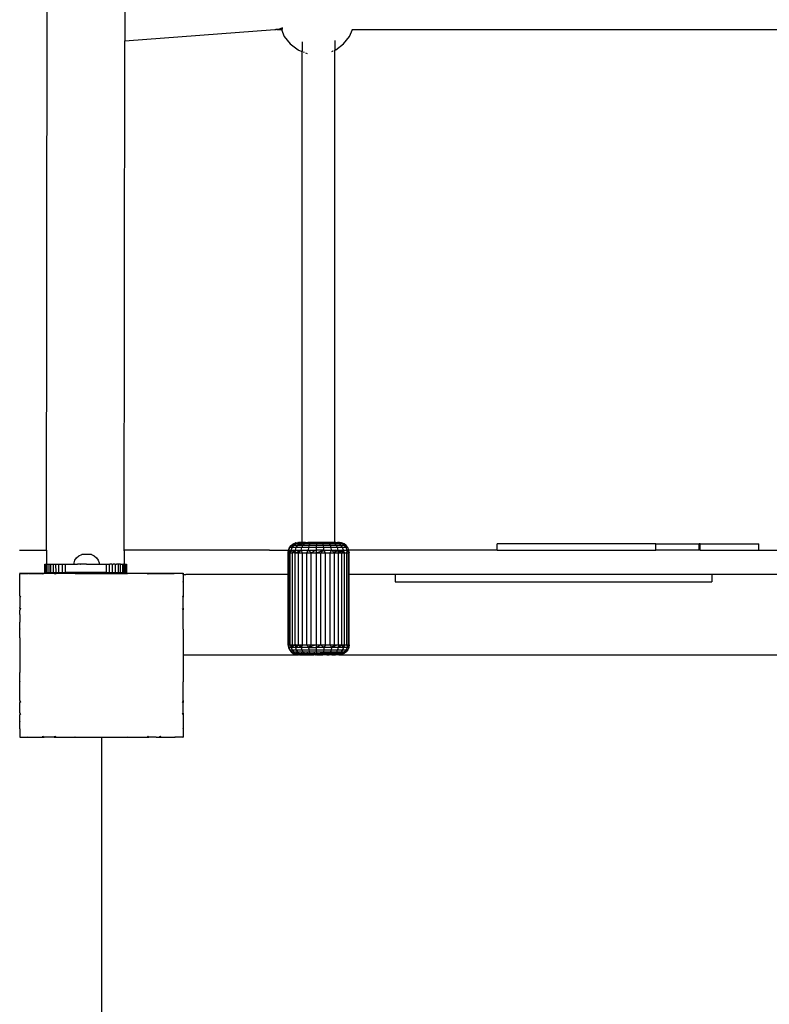
# Model space of a CAD drawing. Units: millimetres. Extents: x -4637 to 8249, y -3332 to 5135.
# Drawn here: x 1733 to 2100, y -864 to -383 of the extents above; entities that cross this region are included whole.
import ezdxf

# ---------------------------------------------------------------- set-up
doc = ezdxf.new("R2010")
doc.units = ezdxf.units.MM
doc.dimstyles.get("Standard").update_dxf_attribs({"dimtxt": 0.18, "dimasz": 0.18, "dimexe": 0.18, "dimexo": 0.0625, "dimgap": 0.09, "dimtad": 0, "dimtih": 1, "dimtoh": 1, "dimdec": 4, "dimzin": 0, "dimdsep": 46, "dimtxsty": 'Standard', "dimcen": 0.09, "dimadec": 0, "dimazin": 0, "dimtfac": 1, "dimtdec": 4, "dimtofl": 0, "dimtmove": 0, "dimatfit": 3, "dimfxl": 1, "dimtolj": 1, "dimtzin": 0, "dimarcsym": 0})

# ---------------------------------------------------------------- blocks, each defined once
blk = doc.blocks.new('*D6')
at = {"color": 0, "lineweight": -2}
for p, q in [((1977.76, 1772.78), (5813.27, 1772.78)), ((5813.09, 1772.6), (5813.09, -33.05)), ((5813.09, -1689.24), (5813.09, -133.23)), ((-2094.89, -1689.42), (5813.27, -1689.42))]:
    blk.add_line(p, q, dxfattribs=at)
at = {"color": 0}
for points in [[(5813.12, 1772.6), (5813.06, 1772.6), (5813.09, 1772.78)], [(5813.06, -1689.24), (5813.12, -1689.24), (5813.09, -1689.42)]]:
    blk.add_solid(points, dxfattribs=at)
at = {"layer": 'Defpoints', "color": 0}
for p in [(1977.7, 1772.78), (-2094.95, -1689.42), (5813.09, -1689.42)]:
    blk.add_point(p, dxfattribs=at)
at = {"color": 0, "insert": (5813.09, -83.14), "char_height": 100, "attachment_point": 5}
blk.add_mtext('\\A1;346.2', dxfattribs=at)
blk = doc.blocks.new('*D7')
at = {"color": 0, "lineweight": -2}
for p, q in [((-467.1, 3570.56), (6536.64, 3570.56)), ((6536.46, 3570.38), (6536.46, 169.47)), ((6536.46, -3331.62), (6536.46, 69.29)), ((-599.96, -3331.8), (6536.64, -3331.8))]:
    blk.add_line(p, q, dxfattribs=at)
at = {"color": 0}
for points in [[(6536.49, 3570.38), (6536.43, 3570.38), (6536.46, 3570.56)], [(6536.43, -3331.62), (6536.49, -3331.62), (6536.46, -3331.8)]]:
    blk.add_solid(points, dxfattribs=at)
at = {"layer": 'Defpoints', "color": 0}
for p in [(-467.16, 3570.56), (-600.02, -3331.8), (6536.46, -3331.8)]:
    blk.add_point(p, dxfattribs=at)
at = {"color": 0, "insert": (6536.46, 119.38), "char_height": 100, "attachment_point": 5}
blk.add_mtext('\\A1;690.2', dxfattribs=at)

msp = doc.modelspace()

# ---------------------------------------------------------------- linework, layer by layer
for p, q in [((1746.02, -642), (1746.82, -91.99)), ((1784.41, -377.49), (1784.38, -393.06)), ((1784.38, -393.06), (1857.9, -387.49)), ((1857.9, -387.49), (1858.26, -387.46)), ((1858.36, -387.48), (1858.26, -387.46)), ((1858.73, -387.42), (1858.36, -387.48)), ((1858.81, -387.44), (1858.73, -387.42)), ((1859.3, -387.37), (1858.81, -387.44)), ((1858.81, -387.44), (1858.96, -387.47)), ((1859.3, -387.37), (1858.96, -387.47)), ((1858.96, -387.47), (1859.68, -387.46)), ((1859.38, -387.39), (1859.3, -387.37)), ((1859.9, -387.32), (1859.38, -387.39)), ((1859.68, -387.46), (1859.38, -387.39)), ((1860.31, -387.39), (1859.68, -387.46)), ((1859.68, -387.46), (1860.52, -387.45)), ((1859.97, -387.3), (1859.9, -387.32)), ((1860.49, -387.11), (1859.97, -387.3)), ((1859.97, -387.3), (1860.17, -387.35)), ((1860.2, -387.31), (1860.17, -387.35)), ((1860.31, -387.39), (1860.17, -387.35)), ((1860.61, -387.15), (1860.2, -387.31)), ((1860.65, -387.31), (1860.2, -387.31)), ((1860.65, -387.31), (1860.31, -387.39)), ((1860.52, -387.45), (1860.31, -387.39)), ((1860.81, -386.99), (1860.49, -387.11)), ((1860.61, -387.15), (1860.49, -387.11)), ((1860.99, -387.4), (1860.52, -387.45)), ((1860.52, -387.45), (1861.01, -387.45)), ((1860.84, -387.06), (1860.61, -387.15)), ((1860.83, -387.23), (1860.61, -387.15)), ((1860.83, -387.23), (1860.65, -387.31)), ((1860.95, -387.3), (1860.65, -387.31)), ((1861.6, -386.7), (1860.81, -386.99)), ((1860.81, -386.99), (1860.84, -387.06)), ((1860.9, -387.2), (1860.83, -387.23)), ((1861.58, -386.76), (1860.84, -387.06)), ((1860.84, -387.06), (1860.9, -387.2)), ((1861.56, -386.91), (1860.9, -387.2)), ((1860.95, -387.3), (1860.99, -387.4)), ((1861.04, -387.3), (1860.95, -387.3)), ((1861.23, -387.37), (1860.99, -387.4)), ((1860.99, -387.4), (1861.01, -387.45)), ((1861.01, -387.45), (1861.38, -387.45)), ((1861.01, -387.45), (1862.45, -390.81)), ((1861.08, -387.31), (1861.04, -387.3)), ((1861.19, -387.3), (1861.08, -387.31)), ((1861.23, -387.37), (1861.08, -387.31)), ((1861.55, -387.13), (1861.19, -387.3)), ((1861.51, -387.33), (1861.23, -387.37)), ((1861.33, -387.4), (1861.23, -387.37)), ((1894.35, -390.81), (1895.79, -387.44)), ((1895.55, -387.44), (1895.79, -387.44)), ((1895.79, -387.44), (1895.86, -387.28)), ((1895.79, -387.44), (2117.37, -387.44)), ((1784.03, -642), (1784.38, -393.06)), ((1862.45, -390.81), (1865.37, -394.52)), ((1865.37, -394.52), (1869.19, -397.37)), ((1871.23, -393.47), (1871.25, -398.2)), ((1887.23, -392.79), (1887.23, -397.52)), ((1887.61, -397.37), (1891.42, -394.52)), ((1891.42, -394.52), (1894.35, -390.81)), ((1869.44, -397.47), (1869.19, -397.37)), ((1869.44, -397.47), (1871.25, -398.2)), ((1871.23, -638.39), (1871.25, -398.2)), ((1871.63, -398.35), (1872.11, -398.55)), ((1872.9, -398.87), (1873.58, -399.14)), ((1885.71, -398.14), (1886.36, -397.87)), ((1886.84, -397.68), (1887.23, -397.52)), ((1887.23, -397.52), (1887.36, -397.47)), ((1887.23, -638.36), (1887.23, -397.52)), ((1887.36, -397.47), (1887.61, -397.37)), ((1864.95, -640.82), (1865.74, -639.79)), ((1865.13, -640.82), (1865.91, -639.79)), ((1865.74, -639.79), (1866.78, -638.99)), ((1865.74, -639.79), (1865.91, -639.79)), ((1865.91, -639.79), (1866.93, -638.99)), ((1866.99, -639.79), (1865.91, -639.79)), ((1866.27, -640.82), (1866.99, -639.79)), ((1866.78, -638.99), (1867.98, -638.49)), ((1866.78, -638.99), (1866.93, -638.99)), ((1866.93, -638.99), (1868.12, -638.49)), ((1867.47, -638.99), (1866.93, -638.99)), ((1866.99, -639.79), (1867.93, -638.99)), ((1868.9, -639.79), (1866.99, -639.79)), ((1867.47, -638.99), (1868.6, -638.49)), ((1867.93, -638.99), (1867.47, -638.99)), ((1867.93, -638.99), (1869.02, -638.49)), ((1868.96, -638.99), (1867.93, -638.99)), ((1868.12, -638.49), (1867.98, -638.49)), ((1868.12, -638.49), (1869.05, -638.38)), ((1868.12, -638.49), (1868.6, -638.49)), ((1868.29, -640.82), (1868.9, -639.79)), ((1868.6, -638.49), (1869.02, -638.49)), ((1868.9, -639.79), (1869.69, -638.99)), ((1871.52, -639.79), (1868.9, -639.79)), ((1868.96, -638.99), (1869.96, -638.49)), ((1869.69, -638.99), (1868.96, -638.99)), ((1869.02, -638.49), (1870.68, -638.32)), ((1869.02, -638.49), (1869.9, -638.34)), ((1870.36, -638.4), (1869.02, -638.49)), ((1869.02, -638.49), (1869.96, -638.49)), ((1869.27, -638.32), (1869.05, -638.38)), ((1869.27, -638.32), (1869.5, -638.32)), ((1869.9, -638.34), (1869.5, -638.32)), ((1869.69, -638.99), (1870.61, -638.49)), ((1869.69, -638.99), (1871.23, -638.99)), ((1869.9, -638.34), (1869.98, -638.32)), ((1869.96, -638.49), (1871.23, -638.39)), ((1869.96, -638.49), (1870.36, -638.4)), ((1869.96, -638.49), (1870.61, -638.49)), ((1870.68, -638.32), (1869.98, -638.32)), ((1871.23, -638.39), (1870.36, -638.4)), ((1870.61, -638.49), (1872.7, -638.32)), ((1870.61, -638.49), (1871.23, -638.39)), ((1871.23, -638.49), (1870.61, -638.49)), ((1871.23, -638.39), (1870.68, -638.32)), ((1871.06, -640.82), (1871.52, -639.79)), ((1871.23, -638.39), (1871.33, -638.35)), ((1871.23, -638.49), (1871.23, -638.94)), ((1871.94, -638.49), (1871.23, -638.49)), ((1871.23, -638.94), (1871.33, -638.88)), ((1871.23, -638.94), (1871.23, -638.99)), ((1872.11, -638.99), (1871.23, -638.99)), ((1871.6, -638.32), (1871.33, -638.35)), ((1871.52, -639.79), (1872.11, -638.99)), ((1874.66, -639.79), (1871.52, -639.79)), ((1872.7, -638.32), (1871.6, -638.32)), ((1871.62, -638.69), (1871.94, -638.49)), ((1871.94, -638.49), (1872.76, -638.49)), ((1872.11, -638.99), (1872.76, -638.49)), ((1875.01, -638.99), (1872.11, -638.99)), ((1872.79, -638.49), (1872.7, -638.32)), ((1872.77, -638.32), (1872.7, -638.32)), ((1872.76, -638.49), (1872.79, -638.49)), ((1872.77, -638.32), (1873.47, -638.39)), ((1872.77, -638.32), (1873.97, -638.32)), ((1872.79, -638.49), (1873.47, -638.39)), ((1872.79, -638.49), (1875.41, -638.49)), ((1873.47, -638.39), (1873.97, -638.32)), ((1875.36, -638.32), (1873.97, -638.32)), ((1874.39, -640.82), (1874.66, -639.79)), ((1874.66, -639.79), (1875.01, -638.99)), ((1878.11, -639.79), (1874.66, -639.79)), ((1875.01, -638.99), (1875.41, -638.49)), ((1878.19, -638.99), (1875.01, -638.99)), ((1875.41, -638.49), (1875.36, -638.32)), ((1876.85, -638.32), (1875.36, -638.32)), ((1875.41, -638.49), (1876.85, -638.32)), ((1878.4, -638.32), (1875.41, -638.49)), ((1878.3, -638.49), (1875.41, -638.49)), ((1878.4, -638.32), (1876.85, -638.32)), ((1878.11, -639.79), (1878.04, -640.82)), ((1878.19, -638.99), (1878.11, -639.79)), ((1881.64, -639.79), (1878.11, -639.79)), ((1878.3, -638.49), (1878.19, -638.99)), ((1881.45, -638.99), (1878.19, -638.99)), ((1878.4, -638.32), (1878.3, -638.49)), ((1878.3, -638.49), (1879.97, -638.32)), ((1881.24, -638.49), (1878.3, -638.49)), ((1879.97, -638.32), (1878.4, -638.32)), ((1881.24, -638.49), (1879.97, -638.32)), ((1881.52, -638.32), (1879.97, -638.32)), ((1881.24, -638.49), (1881.52, -638.32)), ((1881.45, -638.99), (1881.24, -638.49)), ((1884.05, -638.49), (1881.24, -638.49)), ((1881.64, -639.79), (1881.45, -638.99)), ((1884.56, -638.99), (1881.45, -638.99)), ((1883.02, -638.32), (1881.52, -638.32)), ((1881.78, -640.82), (1881.64, -639.79)), ((1885, -639.79), (1881.64, -639.79)), ((1884.05, -638.49), (1883.02, -638.32)), ((1884.42, -638.32), (1883.02, -638.32)), ((1884.05, -638.49), (1884.42, -638.32)), ((1885.69, -638.32), (1884.05, -638.49)), ((1884.56, -638.99), (1884.05, -638.49)), ((1885.71, -638.52), (1884.05, -638.49)), ((1885.69, -638.32), (1884.42, -638.32)), ((1885, -639.79), (1884.56, -638.99)), ((1886.36, -638.99), (1884.56, -638.99)), ((1885.34, -640.82), (1885, -639.79)), ((1887.98, -639.79), (1885, -639.79)), ((1886.81, -638.32), (1885.69, -638.32)), ((1886.36, -638.49), (1885.69, -638.32)), ((1885.71, -638.52), (1886.36, -638.49)), ((1886.36, -638.99), (1885.71, -638.52)), ((1886.53, -638.49), (1886.36, -638.49)), ((1887.23, -638.99), (1886.36, -638.99)), ((1886.53, -638.49), (1886.81, -638.32)), ((1887.23, -638.94), (1886.53, -638.49)), ((1886.53, -638.49), (1887.23, -638.49)), ((1886.87, -638.32), (1886.81, -638.32)), ((1886.84, -638.32), (1886.87, -638.32)), ((1886.95, -638.34), (1886.87, -638.32)), ((1887.23, -638.36), (1886.95, -638.34)), ((1887.74, -638.32), (1887.23, -638.36)), ((1888.51, -638.49), (1887.23, -638.36)), ((1887.23, -638.36), (1888.11, -638.4)), ((1887.23, -638.49), (1887.23, -638.94)), ((1887.23, -638.49), (1887.86, -638.49)), ((1887.23, -638.94), (1887.23, -638.99)), ((1887.31, -638.99), (1887.23, -638.99)), ((1887.98, -639.79), (1887.31, -638.99)), ((1888.78, -638.99), (1887.31, -638.99)), ((1888.11, -638.4), (1887.74, -638.32)), ((1887.74, -638.32), (1888.49, -638.32)), ((1888.78, -638.99), (1887.86, -638.49)), ((1887.86, -638.49), (1888.51, -638.49)), ((1888.49, -640.82), (1887.98, -639.79)), ((1890.35, -639.79), (1887.98, -639.79)), ((1888.51, -638.49), (1888.11, -638.4)), ((1888.57, -638.34), (1888.49, -638.32)), ((1889.5, -638.99), (1888.51, -638.49)), ((1889.45, -638.49), (1888.51, -638.49)), ((1888.95, -638.32), (1888.57, -638.34)), ((1889.86, -638.49), (1888.57, -638.34)), ((1889.5, -638.99), (1888.78, -638.99)), ((1889.2, -638.32), (1888.95, -638.32)), ((1889.43, -638.38), (1889.2, -638.32)), ((1889.86, -638.49), (1889.43, -638.38)), ((1890.35, -638.49), (1889.43, -638.38)), ((1890.54, -638.99), (1889.45, -638.49)), ((1889.86, -638.49), (1889.45, -638.49)), ((1890.35, -639.79), (1889.5, -638.99)), ((1890.54, -638.99), (1889.5, -638.99)), ((1891, -638.99), (1889.86, -638.49)), ((1890.35, -638.49), (1889.86, -638.49)), ((1891.53, -638.99), (1890.35, -638.49)), ((1890.35, -638.49), (1890.49, -638.49)), ((1891.01, -640.82), (1890.35, -639.79)), ((1891.97, -639.79), (1890.35, -639.79)), ((1891.69, -638.99), (1890.49, -638.49)), ((1891, -638.99), (1890.54, -638.99)), ((1891.97, -639.79), (1891, -638.99)), ((1891.53, -638.99), (1891, -638.99)), ((1891.69, -638.99), (1891.53, -638.99)), ((1892.72, -639.79), (1891.69, -638.99)), ((1892.72, -640.82), (1891.97, -639.79)), ((1892.72, -639.79), (1891.97, -639.79)), ((1893.51, -640.82), (1892.72, -639.79)), ((1966.64, -642), (1966.64, -639)), ((2044.26, -639), (1966.64, -639)), ((2044.26, -642), (2044.26, -639)), ((2044.26, -639), (2065.52, -639)), ((2065.62, -639), (2065.52, -639)), ((2065.52, -642), (2065.52, -639)), ((2065.62, -642), (2065.62, -639)), ((2065.93, -639), (2065.62, -639)), ((2065.93, -639), (2066.03, -639)), ((2065.93, -642), (2065.93, -639)), ((2066.03, -642), (2066.03, -639)), ((2066.03, -639), (2094.62, -639)), ((2094.62, -642), (2094.62, -639)), ((1732.92, -642), (1746.02, -642)), ((1746.02, -642), (1746.02, -648.86)), ((1760.8, -645.77), (1761.93, -644.8)), ((1761.93, -644.8), (1763.33, -644.11)), ((1768.07, -644.11), (1763.33, -644.11)), ((1768.07, -644.11), (1769.47, -644.8)), ((1769.47, -644.8), (1770.61, -645.77)), ((1783.79, -642), (1784.03, -642)), ((1784.03, -642), (1784.02, -648.92)), ((1855.2, -642), (1784.03, -642)), ((1855.2, -642), (1864.45, -642.03)), ((1864.29, -643.25), (1864.27, -643.32)), ((1864.27, -643.32), (1864.63, -643.32)), ((1864.27, -654), (1864.27, -643.32)), ((1864.29, -643.25), (1864.45, -642.03)), ((1864.52, -642.44), (1864.29, -643.25)), ((1864.45, -642.03), (1864.95, -640.82)), ((1864.45, -642.03), (1864.65, -642)), ((1864.64, -642.03), (1864.45, -642.03)), ((1864.45, -642.03), (1864.52, -642.44)), ((1864.64, -642.03), (1864.52, -642.44)), ((1864.63, -643.13), (1864.64, -642.03)), ((1864.63, -643.13), (1864.66, -643.32)), ((1864.63, -643.32), (1864.63, -643.13)), ((1864.66, -643.32), (1864.63, -643.32)), ((1864.63, -654), (1864.66, -643.32)), ((1864.63, -654), (1864.63, -643.32)), ((1864.64, -642.03), (1864.65, -642)), ((1864.64, -642.03), (1865.28, -642.03)), ((1864.65, -642), (1865.13, -640.82)), ((1865.28, -642.03), (1864.66, -643.32)), ((1865.35, -643.32), (1864.66, -643.32)), ((1864.95, -640.82), (1865.13, -640.82)), ((1866.27, -640.82), (1865.13, -640.82)), ((1865.39, -643.21), (1865.28, -642.03)), ((1865.28, -642.03), (1865.82, -642.03)), ((1865.35, -643.32), (1865.39, -643.21)), ((1865.35, -643.32), (1866.41, -643.32)), ((1865.35, -654), (1865.35, -643.32)), ((1865.39, -643.21), (1865.82, -642.03)), ((1865.82, -642.03), (1866.27, -640.82)), ((1865.82, -642.03), (1867.91, -642.03)), ((1865.82, -642.03), (1866.41, -643.32)), ((1868.29, -640.82), (1866.27, -640.82)), ((1866.52, -643.22), (1866.41, -643.32)), ((1866.48, -643.32), (1866.41, -643.32)), ((1866.41, -688.32), (1866.41, -643.32)), ((1866.48, -643.32), (1866.52, -643.22)), ((1867.78, -643.32), (1866.48, -643.32)), ((1867.36, -642.51), (1866.52, -643.22)), ((1867.59, -642.31), (1867.36, -642.51)), ((1867.36, -642.51), (1867.79, -643.2)), ((1867.91, -642.03), (1867.59, -642.31)), ((1867.87, -642.45), (1867.59, -642.31)), ((1867.78, -643.32), (1870.78, -642.03)), ((1867.78, -643.32), (1867.79, -643.2)), ((1867.78, -643.32), (1869.44, -643.32)), ((1867.78, -688.32), (1867.78, -643.32)), ((1867.79, -643.2), (1867.87, -642.45)), ((1867.87, -642.45), (1867.91, -642.03)), ((1867.91, -642.03), (1868.29, -640.82)), ((1867.91, -642.03), (1870.78, -642.03)), ((1871.06, -640.82), (1868.29, -640.82)), ((1870.78, -642.03), (1869.44, -643.32)), ((1869.44, -643.32), (1871.34, -643.32)), ((1869.44, -688.32), (1869.44, -643.32)), ((1870.78, -642.03), (1871.06, -640.82)), ((1871.34, -643.32), (1870.78, -642.03)), ((1870.78, -642.03), (1874.22, -642.03)), ((1874.39, -640.82), (1871.06, -640.82)), ((1871.34, -643.32), (1873.43, -643.32)), ((1871.34, -688.32), (1871.34, -643.32)), ((1873.43, -643.32), (1874.22, -642.03)), ((1873.43, -643.32), (1875.66, -643.32)), ((1873.43, -688.32), (1873.43, -643.32)), ((1874.22, -642.03), (1874.39, -640.82)), ((1874.22, -642.03), (1878, -642.03)), ((1874.22, -642.03), (1875.66, -643.32)), ((1878.04, -640.82), (1874.39, -640.82)), ((1878, -642.03), (1875.66, -643.32)), ((1875.66, -643.32), (1877.99, -643.32)), ((1875.66, -688.32), (1875.66, -643.32)), ((1878, -642.03), (1877.99, -643.32)), ((1877.99, -643.32), (1881.87, -642.03)), ((1877.99, -643.32), (1880.34, -643.32)), ((1877.99, -643.32), (1877.99, -688.32)), ((1878.04, -640.82), (1878, -642.03)), ((1881.87, -642.03), (1878, -642.03)), ((1881.78, -640.82), (1878.04, -640.82)), ((1881.87, -642.03), (1880.34, -643.32)), ((1880.34, -643.32), (1882.67, -643.32)), ((1880.34, -688.32), (1880.34, -643.32)), ((1881.87, -642.03), (1881.78, -640.82)), ((1885.34, -640.82), (1881.78, -640.82)), ((1882.67, -643.32), (1881.87, -642.03)), ((1881.87, -642.03), (1885.56, -642.03)), ((1882.67, -643.32), (1884.91, -643.32)), ((1882.67, -688.32), (1882.67, -643.32)), ((1884.91, -643.32), (1885.56, -642.03)), ((1884.91, -643.32), (1887.01, -643.32)), ((1884.91, -688.32), (1884.91, -643.32)), ((1885.56, -642.03), (1885.34, -640.82)), ((1888.49, -640.82), (1885.34, -640.82)), ((1885.56, -642.03), (1887.01, -643.32)), ((1885.56, -642.03), (1887.23, -642.03)), ((1887.01, -643.32), (1887.23, -643.16)), ((1887.01, -643.32), (1888.92, -643.32)), ((1887.01, -688.32), (1887.01, -643.32)), ((1887.23, -642.03), (1887.23, -643.08)), ((1887.23, -642.03), (1887.69, -642.03)), ((1887.23, -643.08), (1887.69, -642.03)), ((1888.17, -642.49), (1887.23, -643.16)), ((1887.23, -643.08), (1887.23, -643.16)), ((1887.69, -642.03), (1888.17, -642.49)), ((1888.39, -642.33), (1887.69, -642.03)), ((1887.69, -642.03), (1888.81, -642.03)), ((1888.39, -642.33), (1888.17, -642.49)), ((1888.81, -642.03), (1888.39, -642.33)), ((1888.81, -642.03), (1888.49, -640.82)), ((1891.01, -640.82), (1888.49, -640.82)), ((1888.81, -642.03), (1890.55, -642.03)), ((1888.85, -642.53), (1888.81, -642.03)), ((1889.72, -642.91), (1888.85, -642.53)), ((1888.91, -643.21), (1888.85, -642.53)), ((1888.91, -643.21), (1888.99, -643.29)), ((1888.92, -643.32), (1888.91, -643.21)), ((1888.92, -643.32), (1888.99, -643.29)), ((1888.92, -688.32), (1888.92, -643.32)), ((1888.99, -643.29), (1889.72, -642.91)), ((1888.99, -643.29), (1890.59, -643.32)), ((1889.72, -642.91), (1890.6, -642.45)), ((1890.6, -642.45), (1890.55, -642.03)), ((1890.55, -642.03), (1890.88, -642.31)), ((1890.55, -642.03), (1891.42, -642.03)), ((1891.42, -642.03), (1890.59, -643.32)), ((1890.59, -643.32), (1891.99, -643.32)), ((1890.59, -688.32), (1890.59, -643.32)), ((1890.6, -642.45), (1890.88, -642.31)), ((1890.88, -642.31), (1891.42, -642.03)), ((1891.42, -642.03), (1891.01, -640.82)), ((1892.72, -640.82), (1891.01, -640.82)), ((1891.99, -643.32), (1891.42, -642.03)), ((1891.42, -642.03), (1893.19, -642.03)), ((1891.99, -643.32), (1893.06, -643.32)), ((1891.99, -688.32), (1891.99, -643.32)), ((1893.19, -642.03), (1892.72, -640.82)), ((1893.51, -640.82), (1892.72, -640.82)), ((1893.06, -643.32), (1893.19, -642.03)), ((1893.06, -643.32), (1893.8, -643.32)), ((1893.06, -688.32), (1893.06, -643.32)), ((1893.19, -642.03), (1893.8, -643.32)), ((1893.19, -642.03), (1893.83, -642.03)), ((1894, -642), (1893.51, -640.82)), ((1893.83, -643.13), (1893.8, -643.32)), ((1893.83, -643.32), (1893.8, -643.32)), ((1893.8, -654), (1893.8, -643.32)), ((1893.8, -654), (1893.83, -643.32)), ((1893.83, -642.03), (1894.01, -642.03)), ((1893.83, -643.13), (1893.83, -642.03)), ((1893.83, -642.03), (1893.94, -642.45)), ((1893.94, -642.45), (1893.83, -643.13)), ((1893.83, -643.32), (1893.83, -643.13)), ((1894.18, -643.32), (1893.83, -643.32)), ((1894.01, -642.03), (1893.94, -642.45)), ((1893.94, -642.45), (1894.18, -643.32)), ((1894.01, -642.03), (1894, -642)), ((1966.64, -642), (1894, -642)), ((1894.18, -643.32), (1894.01, -642.03)), ((1894.18, -654), (1894.18, -643.32)), ((1966.64, -642), (2044.26, -642)), ((2065.52, -642), (2044.26, -642)), ((2065.62, -642), (2065.52, -642)), ((2065.93, -642), (2065.62, -642)), ((2066.03, -642), (2065.93, -642)), ((2066.03, -642), (2094.62, -642)), ((2094.62, -642), (2105.02, -642)), ((1745.28, -652.97), (1745.27, -648.97)), ((1745.27, -648.97), (1745.39, -648.97)), ((1745.39, -648.97), (1745.4, -652.97)), ((1745.39, -648.97), (1745.76, -648.97)), ((1745.76, -648.97), (1746.36, -648.97)), ((1745.77, -652.97), (1745.76, -648.97)), ((1746.02, -648.86), (1759.58, -648.88)), ((1746.36, -648.97), (1747.18, -648.97)), ((1746.37, -652.97), (1746.36, -648.97)), ((1747.18, -648.97), (1748.2, -648.97)), ((1747.18, -648.97), (1747.19, -652.97)), ((1748.2, -648.97), (1749.39, -648.97)), ((1748.21, -652.97), (1748.2, -648.97)), ((1749.39, -648.97), (1750.73, -648.97)), ((1749.39, -648.97), (1749.4, -652.97)), ((1750.73, -648.97), (1752.18, -648.96)), ((1750.74, -652.97), (1750.73, -648.97)), ((1752.18, -648.96), (1753.71, -648.96)), ((1752.19, -652.96), (1752.18, -648.96)), ((1753.71, -648.96), (1755.27, -648.96)), ((1753.71, -648.96), (1753.71, -652.96)), ((1755.27, -648.96), (1759.58, -648.94)), ((1755.27, -648.96), (1755.28, -652.96)), ((1759.58, -648.28), (1759.99, -646.95)), ((1759.58, -648.88), (1759.58, -648.28)), ((1759.58, -648.94), (1759.58, -648.88)), ((1759.67, -648.95), (1759.58, -648.94)), ((1759.67, -648.95), (1759.79, -648.94)), ((1759.79, -648.94), (1760.4, -648.94)), ((1759.99, -646.95), (1760.8, -645.77)), ((1760.4, -648.94), (1761.25, -648.95)), ((1761.3, -648.95), (1761.25, -648.95)), ((1761.37, -648.94), (1761.3, -648.95)), ((1761.45, -648.95), (1761.37, -648.94)), ((1762.57, -648.95), (1761.45, -648.95)), ((1762.57, -648.95), (1762.64, -648.94)), ((1762.75, -648.95), (1762.64, -648.94)), ((1764.02, -648.95), (1762.75, -648.95)), ((1764.12, -648.94), (1764.02, -648.95)), ((1764.63, -648.95), (1764.12, -648.94)), ((1765.7, -648.94), (1764.63, -648.95)), ((1765.7, -648.94), (1771.83, -648.9)), ((1770.61, -645.77), (1771.41, -646.95)), ((1771.41, -646.95), (1771.83, -648.28)), ((1771.83, -648.28), (1771.83, -648.9)), ((1771.83, -648.9), (1771.83, -648.94)), ((1771.83, -648.9), (1773.64, -648.9)), ((1773.64, -648.9), (1774.94, -648.93)), ((1774.94, -648.93), (1775.01, -648.9)), ((1775.01, -648.9), (1775.23, -648.93)), ((1775.23, -648.93), (1776.18, -648.9)), ((1775.23, -648.93), (1775.24, -652.93)), ((1776.18, -648.9), (1776.54, -648.93)), ((1776.54, -648.93), (1776.8, -648.93)), ((1776.8, -648.93), (1777.04, -648.91)), ((1776.8, -648.93), (1776.8, -652.93)), ((1778.1, -648.93), (1777.04, -648.91)), ((1778.1, -648.93), (1778.32, -648.93)), ((1778.32, -648.93), (1778.45, -648.91)), ((1778.33, -652.93), (1778.32, -648.93)), ((1778.45, -648.91), (1778.77, -648.91)), ((1779.59, -648.92), (1778.77, -648.91)), ((1779.59, -648.92), (1779.77, -648.92)), ((1779.77, -648.92), (1780.16, -648.91)), ((1779.78, -652.92), (1779.77, -648.92)), ((1780.16, -648.91), (1780.39, -648.91)), ((1780.97, -648.92), (1780.39, -648.91)), ((1780.97, -648.92), (1781.11, -648.92)), ((1781.11, -648.92), (1781.18, -648.91)), ((1781.11, -648.92), (1781.12, -652.92)), ((1782.02, -648.91), (1781.18, -648.91)), ((1782.02, -648.91), (1782.2, -648.92)), ((1782.3, -648.92), (1782.2, -648.92)), ((1782.3, -648.92), (1783.09, -648.91)), ((1782.31, -652.92), (1782.3, -648.92)), ((1783.09, -648.91), (1783.25, -648.92)), ((1783.25, -648.92), (1783.32, -648.92)), ((1783.32, -648.92), (1783.78, -648.91)), ((1783.32, -648.92), (1783.33, -652.92)), ((1784.02, -648.92), (1783.78, -648.91)), ((1784.1, -648.92), (1784.02, -648.92)), ((1784.14, -648.92), (1784.1, -648.92)), ((1784.14, -648.92), (1784.74, -648.92)), ((1784.15, -652.92), (1784.14, -648.92)), ((1784.74, -648.92), (1785.11, -648.92)), ((1784.75, -652.92), (1784.74, -648.92)), ((1785.11, -648.92), (1785.23, -648.92)), ((1785.11, -648.92), (1785.11, -652.92)), ((1785.23, -648.92), (1785.24, -652.92)), ((1732.92, -653.32), (1812.92, -653.32)), ((1733, -653.5), (1733.13, -653.5)), ((1733, -653.5), (1733, -653.63)), ((1733.13, -653.5), (1733, -653.63)), ((1733, -657.48), (1733, -653.63)), ((1733.13, -653.5), (1736.96, -653.5)), ((1737.02, -653.48), (1736.96, -653.5)), ((1737.06, -653.47), (1737.02, -653.48)), ((1737.2, -653.5), (1737.06, -653.47)), ((1737.2, -653.5), (1743.98, -653.5)), ((1744.77, -653.5), (1743.98, -653.5)), ((1743.98, -653.5), (1744.24, -653.84)), ((1744.77, -653.5), (1744.24, -653.84)), ((1749.94, -653.5), (1744.77, -653.5)), ((1745.4, -652.97), (1745.28, -652.97)), ((1745.4, -652.97), (1745.77, -652.97)), ((1745.77, -652.97), (1746.37, -652.97)), ((1746.37, -652.97), (1747.19, -652.97)), ((1747.19, -652.97), (1748.21, -652.97)), ((1748.21, -652.97), (1749.4, -652.97)), ((1749.4, -652.97), (1750.74, -652.97)), ((1749.94, -653.5), (1750.83, -653.5)), ((1749.94, -653.5), (1750.15, -653.84)), ((1750.83, -653.5), (1750.15, -653.84)), ((1750.74, -652.97), (1752.19, -652.96)), ((1759.77, -653.5), (1750.83, -653.5)), ((1752.19, -652.96), (1753.71, -652.96)), ((1753.71, -652.96), (1755.28, -652.96)), ((1775.24, -652.93), (1755.28, -652.96)), ((1760.04, -653.48), (1759.77, -653.5)), ((1760.08, -653.49), (1760.04, -653.48)), ((1760.16, -653.5), (1760.08, -653.49)), ((1760.16, -653.5), (1785.72, -653.5)), ((1765.7, -652.94), (1765.7, -653.32)), ((1765.7, -652.94), (1765.7, -653.32)), ((1775.24, -652.93), (1776.8, -652.93)), ((1776.8, -652.93), (1778.33, -652.93)), ((1778.33, -652.93), (1779.78, -652.92)), ((1779.78, -652.92), (1781.12, -652.92)), ((1781.12, -652.92), (1782.31, -652.92)), ((1782.31, -652.92), (1783.33, -652.92)), ((1783.33, -652.92), (1784.15, -652.92)), ((1784.15, -652.92), (1784.75, -652.92)), ((1784.75, -652.92), (1785.11, -652.92)), ((1785.24, -652.92), (1785.11, -652.92)), ((1785.91, -653.47), (1785.72, -653.5)), ((1786.02, -653.47), (1785.91, -653.47)), ((1786.01, -653.5), (1785.91, -653.47)), ((1786.02, -653.47), (1786.01, -653.5)), ((1786.6, -653.5), (1786.02, -653.47)), ((1794.91, -653.5), (1786.6, -653.5)), ((1795.17, -653.47), (1794.91, -653.5)), ((1795.21, -653.5), (1795.17, -653.47)), ((1795.9, -653.84), (1795.21, -653.5)), ((1796.1, -653.5), (1795.21, -653.5)), ((1796.1, -653.5), (1795.9, -653.84)), ((1796.1, -653.5), (1801.25, -653.5)), ((1801.81, -653.84), (1801.25, -653.5)), ((1802.06, -653.5), (1801.25, -653.5)), ((1802.06, -653.5), (1801.81, -653.84)), ((1802.06, -653.5), (1808.53, -653.5)), ((1808.93, -653.43), (1808.53, -653.5)), ((1809.01, -653.5), (1808.93, -653.43)), ((1809.05, -653.45), (1809.01, -653.5)), ((1809.23, -653.5), (1809.05, -653.45)), ((1812.92, -653.5), (1809.23, -653.5)), ((1812.92, -653.32), (1812.92, -653.5)), ((1812.92, -653.5), (1813, -653.5)), ((1813, -653.58), (1812.92, -653.5)), ((1813, -653.5), (1813, -653.58)), ((1813, -654.01), (1813, -653.58)), ((1813, -654.01), (1814.21, -654)), ((1813, -654.01), (1813, -657.26)), ((1864.27, -654), (1814.21, -654)), ((1864.27, -688.32), (1864.27, -654)), ((1864.66, -688.32), (1864.63, -654)), ((1864.63, -688.32), (1864.63, -654)), ((1864.63, -654), (1865.35, -654)), ((1865.35, -688.32), (1865.35, -654)), ((1893.8, -688.32), (1893.8, -654)), ((1893.83, -688.32), (1893.8, -654)), ((1893.8, -654), (1894.18, -654)), ((1894.18, -688.32), (1894.18, -654)), ((1916.79, -654), (1894.18, -654)), ((1916.79, -654), (1916.79, -657.6)), ((2071.62, -654), (1916.79, -654)), ((2071.62, -654), (2071.62, -657.6)), ((2120.23, -654), (2071.62, -654)), ((1733, -657.48), (1733, -657.55)), ((1733.05, -657.48), (1733, -657.55)), ((1733, -657.48), (1733.05, -657.48)), ((1733, -664.39), (1733, -657.55)), ((1813.04, -657.43), (1812.99, -657.48)), ((1813.06, -657.56), (1812.99, -657.48)), ((1813.04, -657.43), (1813, -657.26)), ((1813, -657.96), (1813.06, -657.56)), ((1813, -657.96), (1813, -664.42)), ((1916.79, -657.6), (2071.62, -657.6)), ((1733, -664.39), (1733.4, -664.68)), ((1733, -664.39), (1733, -665.3)), ((1812.92, -664.48), (1812.64, -664.68)), ((1813, -664.42), (1812.92, -664.48)), ((1812.92, -664.48), (1812.92, -665.1)), ((1813, -665.22), (1813, -664.42)), ((1733.4, -664.68), (1733, -665.3)), ((1733, -665.3), (1733, -669.98)), ((1812.92, -665.1), (1812.64, -664.68)), ((1813, -665.22), (1812.92, -665.1)), ((1813.03, -665.27), (1813, -665.22)), ((1813, -665.51), (1813.03, -665.27)), ((1813, -670.39), (1813, -665.51)), ((1733, -669.98), (1733, -670.06)), ((1733, -670.36), (1733, -670.06)), ((1733, -670.36), (1733.4, -670.59)), ((1733, -670.36), (1733, -671.35)), ((1733.4, -670.59), (1733, -671.35)), ((1733, -671.35), (1733, -671.38)), ((1733, -673.35), (1733, -671.38)), ((1733, -673.5), (1733, -673.35)), ((1733, -673.5), (1733, -677.23)), ((1812.92, -670.43), (1812.64, -670.59)), ((1812.92, -671.13), (1812.64, -670.59)), ((1813, -670.39), (1812.92, -670.43)), ((1812.92, -670.43), (1812.92, -671.13)), ((1813, -671.29), (1812.92, -671.13)), ((1813, -670.39), (1813, -671.29)), ((1813.01, -671.32), (1813, -671.29)), ((1813, -671.56), (1813.01, -671.32)), ((1813, -679.95), (1813, -671.56)), ((1733, -677.47), (1733, -677.23)), ((1733, -680.46), (1733, -677.47)), ((1733, -680.46), (1733.05, -680.48)), ((1733, -680.46), (1733.01, -680.62)), ((1733.01, -680.62), (1733, -680.69)), ((1733, -681.09), (1733, -680.69)), ((1733, -681.14), (1733, -681.09)), ((1733, -684.96), (1733, -681.14)), ((1733.05, -680.48), (1733.01, -680.62)), ((1813.02, -680.47), (1813, -679.95)), ((1813.02, -680.47), (1813, -680.48)), ((1813, -680.5), (1813.02, -680.47)), ((1813, -680.48), (1813, -680.5)), ((1813.02, -680.58), (1813, -680.5)), ((1813, -680.74), (1813.02, -680.58)), ((1813, -680.74), (1813, -693.32)), ((1733, -684.96), (1733, -685.18)), ((1733, -685.18), (1733, -701.81)), ((1864.27, -688.32), (1864.63, -688.32)), ((1864.27, -688.32), (1864.45, -689.62)), ((1864.64, -689.62), (1864.27, -688.32)), ((1864.27, -688.32), (1864.63, -688.78)), ((1864.66, -688.32), (1864.63, -688.32)), ((1864.63, -688.32), (1864.63, -688.78)), ((1865.35, -688.32), (1864.66, -688.32)), ((1865.35, -688.32), (1865.4, -688.32)), ((1865.35, -688.32), (1865.39, -688.44)), ((1865.4, -688.32), (1865.39, -688.44)), ((1865.39, -688.44), (1865.82, -689.62)), ((1865.4, -688.32), (1866.41, -688.32)), ((1865.82, -689.62), (1866.41, -688.32)), ((1866.41, -688.32), (1866.48, -688.32)), ((1866.48, -688.32), (1866.77, -688.99)), ((1866.48, -688.32), (1867.78, -688.32)), ((1867.78, -688.32), (1866.77, -688.99)), ((1867.78, -688.32), (1867.87, -688.32)), ((1867.78, -688.32), (1867.79, -688.44)), ((1867.79, -688.44), (1867.87, -688.32)), ((1867.79, -688.44), (1867.91, -689.62)), ((1868.72, -688.93), (1867.87, -688.32)), ((1867.87, -688.32), (1869.44, -688.32)), ((1868.72, -688.93), (1869.44, -688.32)), ((1869.44, -688.32), (1869.54, -688.32)), ((1869.55, -688.43), (1869.44, -688.32)), ((1869.54, -688.32), (1869.55, -688.43)), ((1869.54, -688.32), (1871.08, -688.91)), ((1869.54, -688.32), (1871.34, -688.32)), ((1870.78, -689.62), (1869.55, -688.43)), ((1871.34, -688.32), (1871.08, -688.91)), ((1871.34, -688.32), (1873.43, -688.32)), ((1873.43, -688.32), (1873.56, -688.32)), ((1873.43, -688.32), (1873.5, -688.44)), ((1873.56, -688.32), (1873.5, -688.44)), ((1873.5, -688.44), (1874.22, -689.62)), ((1873.56, -688.32), (1875.66, -688.32)), ((1874.22, -689.62), (1875.66, -688.32)), ((1877.99, -688.32), (1874.22, -689.62)), ((1875.66, -688.32), (1877.99, -688.32)), ((1877.99, -688.32), (1880.34, -688.32)), ((1877.99, -688.32), (1878, -689.62)), ((1878, -689.62), (1880.34, -688.32)), ((1880.34, -688.32), (1882.67, -688.32)), ((1881.87, -689.62), (1880.34, -688.32)), ((1882.67, -688.32), (1881.87, -689.62)), ((1882.67, -688.32), (1884.91, -688.32)), ((1884.91, -688.32), (1885.04, -688.32)), ((1884.91, -688.32), (1884.97, -688.44)), ((1885.04, -688.32), (1884.97, -688.44)), ((1884.97, -688.44), (1885.56, -689.62)), ((1885.04, -688.32), (1887.01, -688.32)), ((1885.56, -689.62), (1887.01, -688.32)), ((1887.01, -688.32), (1887.13, -688.32)), ((1887.13, -688.32), (1887.39, -688.91)), ((1887.13, -688.32), (1888.92, -688.32)), ((1888.92, -688.32), (1887.39, -688.91)), ((1888.91, -688.43), (1888.81, -689.62)), ((1888.91, -688.43), (1889.03, -688.32)), ((1888.92, -688.32), (1888.91, -688.43)), ((1888.92, -688.32), (1889.03, -688.32)), ((1889.75, -688.93), (1889.03, -688.32)), ((1889.03, -688.32), (1890.59, -688.32)), ((1889.75, -688.93), (1890.59, -688.32)), ((1890.59, -688.32), (1890.68, -688.32)), ((1890.67, -688.44), (1890.59, -688.32)), ((1890.68, -688.32), (1890.67, -688.44)), ((1891.42, -689.62), (1890.67, -688.44)), ((1890.68, -688.32), (1891.69, -688.99)), ((1890.68, -688.32), (1891.99, -688.32)), ((1891.99, -688.32), (1891.69, -688.99)), ((1891.99, -688.32), (1893.06, -688.32)), ((1893.06, -688.32), (1893.12, -688.32)), ((1893.06, -688.32), (1893.08, -688.44)), ((1893.12, -688.32), (1893.08, -688.44)), ((1893.08, -688.44), (1893.19, -689.62)), ((1893.12, -688.32), (1893.8, -688.32)), ((1893.19, -689.62), (1893.8, -688.32)), ((1893.83, -688.32), (1893.8, -688.32)), ((1894.18, -688.32), (1893.83, -688.32)), ((1893.83, -689.62), (1894.18, -688.32)), ((1894.18, -688.32), (1893.83, -688.78)), ((1894.18, -688.32), (1894.01, -689.62)), ((1813, -693.32), (1869.26, -693.32)), ((1813, -693.32), (1813, -706.38)), ((1864.64, -689.62), (1864.45, -689.62)), ((1864.45, -689.62), (1864.95, -690.82)), ((1864.63, -688.78), (1864.64, -689.62)), ((1865.82, -689.62), (1864.64, -689.62)), ((1864.64, -689.62), (1865.13, -690.82)), ((1864.95, -690.82), (1865.13, -690.82)), ((1864.95, -690.82), (1865.74, -691.86)), ((1865.13, -690.82), (1866.27, -690.82)), ((1865.13, -690.82), (1865.91, -691.86)), ((1865.74, -691.86), (1865.91, -691.86)), ((1865.74, -691.86), (1866.78, -692.65)), ((1866.77, -688.99), (1865.82, -689.62)), ((1867.91, -689.62), (1865.82, -689.62)), ((1865.82, -689.62), (1866.27, -690.82)), ((1865.91, -691.86), (1866.93, -692.65)), ((1865.91, -691.86), (1866.5, -691.86)), ((1866.27, -690.82), (1868.29, -690.82)), ((1866.27, -690.82), (1866.99, -691.86)), ((1866.5, -691.86), (1867.47, -692.65)), ((1866.5, -691.86), (1866.99, -691.86)), ((1866.78, -692.65), (1866.93, -692.65)), ((1866.78, -692.65), (1867.98, -693.15)), ((1866.93, -692.65), (1868.12, -693.15)), ((1866.93, -692.65), (1867.47, -692.65)), ((1866.99, -691.86), (1867.93, -692.65)), ((1866.99, -691.86), (1868.11, -691.86)), ((1867.47, -692.65), (1867.93, -692.65)), ((1867.91, -689.62), (1868.72, -688.93)), ((1870.78, -689.62), (1867.91, -689.62)), ((1867.91, -689.62), (1868.29, -690.82)), ((1867.93, -692.65), (1869.02, -693.15)), ((1867.93, -692.65), (1868.96, -692.65)), ((1867.98, -693.15), (1868.12, -693.15)), ((1868.11, -691.86), (1868.96, -692.65)), ((1868.11, -691.86), (1868.9, -691.86)), ((1868.12, -693.15), (1868.6, -693.15)), ((1868.12, -693.15), (1869.26, -693.32)), ((1868.29, -690.82), (1871.06, -690.82)), ((1868.29, -690.82), (1868.9, -691.86)), ((1868.6, -693.15), (1869.5, -693.32)), ((1868.6, -693.15), (1869.02, -693.15)), ((1868.6, -693.15), (1869.9, -693.31)), ((1868.9, -691.86), (1869.69, -692.65)), ((1868.9, -691.86), (1870.49, -691.86)), ((1868.96, -692.65), (1869.69, -692.65)), ((1869.02, -693.15), (1870.68, -693.32)), ((1869.02, -693.15), (1869.96, -693.15)), ((1869.02, -693.15), (1869.9, -693.31)), ((1869.5, -693.32), (1869.26, -693.32)), ((1869.9, -693.31), (1869.5, -693.32)), ((1869.69, -692.65), (1870.61, -693.15)), ((1869.69, -692.65), (1871.16, -692.65)), ((1869.9, -693.31), (1869.98, -693.32)), ((1869.96, -693.15), (1870.61, -693.15)), ((1869.96, -693.15), (1870.68, -693.32)), ((1869.96, -693.15), (1870.64, -693.22)), ((1869.98, -693.32), (1870.68, -693.32)), ((1870.49, -691.86), (1871.16, -692.65)), ((1870.49, -691.86), (1871.52, -691.86)), ((1870.61, -693.15), (1871.94, -693.15)), ((1870.61, -693.15), (1870.97, -693.21)), ((1870.61, -693.15), (1870.64, -693.22)), ((1870.64, -693.22), (1870.97, -693.21)), ((1870.64, -693.22), (1870.68, -693.32)), ((1870.68, -693.32), (1870.73, -693.32)), ((1871.52, -693.31), (1870.73, -693.32)), ((1871.08, -688.91), (1870.78, -689.62)), ((1874.22, -689.62), (1870.78, -689.62)), ((1870.78, -689.62), (1871.06, -690.82)), ((1870.97, -693.21), (1871.52, -693.31)), ((1871.95, -693.27), (1870.97, -693.21)), ((1871.06, -690.82), (1874.39, -690.82)), ((1871.06, -690.82), (1871.52, -691.86)), ((1871.16, -692.65), (1872.11, -692.65)), ((1871.52, -691.86), (1872.11, -692.65)), ((1871.52, -691.86), (1873.46, -691.86)), ((1871.52, -693.31), (1871.6, -693.32)), ((1871.6, -693.32), (1871.66, -693.32)), ((1871.66, -693.32), (1871.95, -693.27)), ((1872.7, -693.32), (1871.66, -693.32)), ((1871.94, -693.15), (1872.79, -693.15)), ((1871.94, -693.15), (1872.29, -693.22)), ((1871.95, -693.27), (1872.29, -693.22)), ((1872.7, -693.32), (1871.95, -693.27)), ((1872.11, -692.65), (1872.79, -693.15)), ((1872.11, -692.65), (1873.9, -692.65)), ((1872.29, -693.22), (1872.48, -693.2)), ((1872.29, -693.22), (1872.7, -693.32)), ((1872.48, -693.2), (1872.79, -693.15)), ((1872.48, -693.2), (1872.76, -693.22)), ((1872.76, -693.22), (1872.7, -693.32)), ((1872.7, -693.32), (1872.77, -693.32)), ((1872.79, -693.15), (1872.76, -693.22)), ((1872.76, -693.22), (1873.9, -693.31)), ((1873.9, -693.31), (1872.77, -693.32)), ((1872.79, -693.15), (1874.42, -693.15)), ((1872.79, -693.15), (1873.9, -693.31)), ((1873.46, -691.86), (1873.9, -692.65)), ((1873.46, -691.86), (1874.66, -691.86)), ((1873.9, -692.65), (1875.01, -692.65)), ((1873.9, -693.31), (1873.98, -693.32)), ((1874.05, -693.32), (1873.98, -693.32)), ((1874.42, -693.15), (1874.05, -693.32)), ((1874.05, -693.32), (1875.24, -693.32)), ((1874.22, -689.62), (1878, -689.62)), ((1874.22, -689.62), (1874.39, -690.82)), ((1874.39, -690.82), (1878.04, -690.82)), ((1874.39, -690.82), (1874.66, -691.86)), ((1874.42, -693.15), (1875.41, -693.15)), ((1874.42, -693.15), (1875.24, -693.32)), ((1874.66, -691.86), (1875.01, -692.65)), ((1874.66, -691.86), (1876.83, -691.86)), ((1875.01, -692.65), (1875.41, -693.15)), ((1875.01, -692.65), (1877.01, -692.65)), ((1875.34, -693.32), (1875.24, -693.32)), ((1875.41, -693.15), (1875.34, -693.32)), ((1875.34, -693.32), (1876.62, -693.32)), ((1875.41, -693.15), (1877.23, -693.15)), ((1875.41, -693.15), (1876.62, -693.32)), ((1876.62, -693.32), (1876.94, -693.32)), ((1876.83, -691.86), (1877.01, -692.65)), ((1876.83, -691.86), (1878.11, -691.86)), ((1877.23, -693.15), (1876.94, -693.32)), ((1877.13, -693.32), (1876.94, -693.32)), ((1877.01, -692.65), (1878.19, -692.65)), ((1877.73, -693.22), (1877.13, -693.32)), ((1878.28, -693.32), (1877.13, -693.32)), ((1877.23, -693.15), (1877.73, -693.22)), ((1878.3, -693.15), (1877.73, -693.22)), ((1877.73, -693.22), (1878.28, -693.32)), ((1881.87, -689.62), (1878, -689.62)), ((1878, -689.62), (1878.04, -690.82)), ((1878.04, -690.82), (1881.78, -690.82)), ((1878.04, -690.82), (1878.11, -691.86)), ((1878.11, -691.86), (1878.19, -692.65)), ((1878.11, -691.86), (1880.36, -691.86)), ((1878.19, -692.65), (1878.3, -693.15)), ((1878.19, -692.65), (1880.27, -692.65)), ((1878.41, -693.32), (1878.28, -693.32)), ((1878.3, -693.15), (1880.17, -693.15)), ((1878.41, -693.32), (1878.3, -693.15)), ((1878.47, -693.32), (1878.41, -693.32)), ((1878.49, -693.32), (1878.47, -693.32)), ((1878.49, -693.32), (1879.97, -693.32)), ((1880, -693.32), (1879.97, -693.32)), ((1880.05, -693.32), (1880, -693.32)), ((1880.05, -693.32), (1880.17, -693.15)), ((1880.15, -693.32), (1880.05, -693.32)), ((1880.74, -693.22), (1880.15, -693.32)), ((1880.15, -693.32), (1881.31, -693.32)), ((1880.17, -693.15), (1880.74, -693.22)), ((1880.27, -692.65), (1880.36, -691.86)), ((1881.45, -692.65), (1880.27, -692.65)), ((1880.36, -691.86), (1881.64, -691.86)), ((1881.24, -693.15), (1880.74, -693.22)), ((1880.74, -693.22), (1881.31, -693.32)), ((1881.45, -692.65), (1881.24, -693.15)), ((1881.24, -693.15), (1883.05, -693.15)), ((1881.24, -693.15), (1881.52, -693.32)), ((1881.52, -693.32), (1881.31, -693.32)), ((1881.64, -691.86), (1881.45, -692.65)), ((1883.46, -692.65), (1881.45, -692.65)), ((1881.82, -693.32), (1881.52, -693.32)), ((1881.78, -690.82), (1881.64, -691.86)), ((1881.64, -691.86), (1883.81, -691.86)), ((1881.87, -689.62), (1881.78, -690.82)), ((1881.78, -690.82), (1885.34, -690.82)), ((1883.05, -693.15), (1881.82, -693.32)), ((1883.12, -693.32), (1881.82, -693.32)), ((1885.56, -689.62), (1881.87, -689.62)), ((1883.05, -693.15), (1883.12, -693.32)), ((1883.05, -693.15), (1884.05, -693.15)), ((1883.22, -693.32), (1883.12, -693.32)), ((1884.05, -693.15), (1883.22, -693.32)), ((1883.22, -693.32), (1884.42, -693.32)), ((1883.81, -691.86), (1883.46, -692.65)), ((1884.56, -692.65), (1883.46, -692.65)), ((1883.81, -691.86), (1885, -691.86)), ((1884.56, -692.65), (1884.05, -693.15)), ((1884.05, -693.15), (1884.42, -693.32)), ((1884.05, -693.15), (1885.67, -693.15)), ((1884.48, -693.32), (1884.42, -693.32)), ((1884.57, -693.31), (1884.48, -693.32)), ((1885, -691.86), (1884.56, -692.65)), ((1886.36, -692.65), (1884.56, -692.65)), ((1885.67, -693.15), (1884.57, -693.31)), ((1885.71, -693.22), (1884.57, -693.31)), ((1885.69, -693.32), (1884.57, -693.31)), ((1885.34, -690.82), (1885, -691.86)), ((1885, -691.86), (1886.95, -691.86)), ((1885.56, -689.62), (1885.34, -690.82)), ((1885.34, -690.82), (1888.49, -690.82)), ((1887.39, -688.91), (1885.56, -689.62)), ((1888.81, -689.62), (1885.56, -689.62)), ((1885.67, -693.15), (1886.53, -693.15)), ((1885.67, -693.15), (1885.71, -693.22)), ((1885.98, -693.2), (1885.67, -693.15)), ((1885.76, -693.32), (1885.69, -693.32)), ((1885.98, -693.2), (1885.71, -693.22)), ((1885.71, -693.22), (1885.76, -693.32)), ((1886.18, -693.22), (1885.76, -693.32)), ((1885.76, -693.32), (1886.52, -693.27)), ((1886.81, -693.32), (1885.76, -693.32)), ((1886.18, -693.22), (1885.98, -693.2)), ((1886.53, -693.15), (1886.18, -693.22)), ((1886.52, -693.27), (1886.18, -693.22)), ((1886.95, -691.86), (1886.36, -692.65)), ((1887.31, -692.65), (1886.36, -692.65)), ((1886.52, -693.27), (1887.5, -693.21)), ((1886.81, -693.32), (1886.52, -693.27)), ((1887.31, -692.65), (1886.53, -693.15)), ((1886.53, -693.15), (1887.86, -693.15)), ((1886.87, -693.32), (1886.81, -693.32)), ((1886.95, -693.31), (1886.87, -693.32)), ((1886.95, -691.86), (1887.98, -691.86)), ((1887.5, -693.21), (1886.95, -693.31)), ((1887.74, -693.32), (1886.95, -693.31)), ((1887.98, -691.86), (1887.31, -692.65)), ((1888.78, -692.65), (1887.31, -692.65)), ((1887.86, -693.15), (1887.5, -693.21)), ((1887.78, -693.32), (1887.74, -693.32)), ((1889.45, -693.15), (1887.78, -693.32)), ((1888.51, -693.15), (1887.78, -693.32)), ((1887.86, -693.15), (1887.78, -693.32)), ((1888.49, -693.32), (1887.78, -693.32)), ((1887.86, -693.15), (1888.51, -693.15)), ((1888.49, -690.82), (1887.98, -691.86)), ((1887.98, -691.86), (1889.57, -691.86)), ((1888.81, -689.62), (1888.49, -690.82)), ((1888.49, -690.82), (1891.01, -690.82)), ((1888.57, -693.31), (1888.49, -693.32)), ((1889.5, -692.65), (1888.51, -693.15)), ((1888.51, -693.15), (1889.45, -693.15)), ((1889.45, -693.15), (1888.57, -693.31)), ((1889.86, -693.15), (1888.57, -693.31)), ((1888.97, -693.32), (1888.57, -693.31)), ((1889.57, -691.86), (1888.78, -692.65)), ((1889.5, -692.65), (1888.78, -692.65)), ((1888.81, -689.62), (1889.75, -688.93)), ((1891.42, -689.62), (1888.81, -689.62)), ((1889.86, -693.15), (1888.97, -693.32)), ((1889.21, -693.32), (1888.97, -693.32)), ((1890.35, -693.15), (1889.21, -693.32)), ((1889.21, -693.32), (2125.23, -693.32)), ((1889.45, -693.15), (1889.86, -693.15)), ((1890.35, -691.86), (1889.5, -692.65)), ((1890.54, -692.65), (1889.5, -692.65)), ((1889.57, -691.86), (1890.35, -691.86)), ((1891, -692.65), (1889.86, -693.15)), ((1889.86, -693.15), (1890.35, -693.15)), ((1891.01, -690.82), (1890.35, -691.86)), ((1890.35, -691.86), (1891.48, -691.86)), ((1890.35, -693.15), (1890.49, -693.15)), ((1891.69, -692.65), (1890.49, -693.15)), ((1891.48, -691.86), (1890.54, -692.65)), ((1891, -692.65), (1890.54, -692.65)), ((1891.97, -691.86), (1891, -692.65)), ((1891.53, -692.65), (1891, -692.65)), ((1891.42, -689.62), (1891.01, -690.82)), ((1891.01, -690.82), (1892.72, -690.82)), ((1891.69, -688.99), (1891.42, -689.62)), ((1893.19, -689.62), (1891.42, -689.62)), ((1891.48, -691.86), (1891.97, -691.86)), ((1892.55, -691.86), (1891.53, -692.65)), ((1891.69, -692.65), (1891.53, -692.65)), ((1892.72, -691.86), (1891.69, -692.65)), ((1892.72, -690.82), (1891.97, -691.86)), ((1891.97, -691.86), (1892.55, -691.86)), ((1892.55, -691.86), (1892.72, -691.86)), ((1893.19, -689.62), (1892.72, -690.82)), ((1892.72, -690.82), (1893.51, -690.82)), ((1893.51, -690.82), (1892.72, -691.86)), ((1893.83, -688.78), (1893.19, -689.62)), ((1893.83, -689.62), (1893.19, -689.62)), ((1894.01, -689.62), (1893.51, -690.82)), ((1893.83, -688.78), (1893.83, -689.62)), ((1894.01, -689.62), (1893.83, -689.62)), ((1733, -701.81), (1733, -701.97)), ((1733, -705.86), (1733, -701.97)), ((1733, -706.24), (1733, -705.86)), ((1733, -706.24), (1733.05, -706.45)), ((1733, -706.24), (1733, -706.47)), ((1733, -706.47), (1733.05, -706.45)), ((1733, -715.55), (1733, -706.47)), ((1813, -706.41), (1813, -706.38)), ((1813, -706.45), (1813, -706.41)), ((1813, -706.59), (1813, -706.45)), ((1813, -715.65), (1813, -706.59)), ((1733, -715.55), (1733.4, -716.34)), ((1733, -715.55), (1733, -716.57)), ((1733, -716.57), (1733.4, -716.34)), ((1733, -721.63), (1733, -716.57)), ((1812.64, -716.34), (1812.92, -715.8)), ((1812.92, -716.5), (1812.64, -716.34)), ((1812.92, -715.8), (1813, -715.65)), ((1812.92, -715.8), (1812.92, -716.5)), ((1813, -716.54), (1812.92, -716.5)), ((1813, -715.65), (1813, -716.54)), ((1813, -721.71), (1813, -716.54)), ((1733, -721.63), (1733.4, -722.25)), ((1733, -721.63), (1733, -722.55)), ((1733, -722.55), (1733.4, -722.25)), ((1812.64, -722.25), (1812.92, -721.83)), ((1812.92, -722.45), (1812.64, -722.25)), ((1812.92, -721.83), (1813, -721.71)), ((1812.92, -721.83), (1812.92, -722.45)), ((1813, -721.71), (1813, -722.51)), ((1733, -725.86), (1733, -722.55)), ((1733, -725.86), (1733, -726.02)), ((1733, -729.38), (1733, -726.02)), ((1813, -722.51), (1812.92, -722.45)), ((1813, -722.51), (1813, -729.35)), ((1733, -729.38), (1733.05, -729.45)), ((1733, -729.38), (1733, -729.5)), ((1733, -729.5), (1733.05, -729.45)), ((1733, -729.5), (1733, -733.3)), ((1813.01, -729.43), (1813, -729.35)), ((1813, -729.47), (1813.01, -729.43)), ((1813, -729.5), (1813, -729.47)), ((1813, -729.5), (1813, -733.35)), ((1733.01, -733.32), (1732.92, -733.32)), ((1733, -733.3), (1733.01, -733.32)), ((1733, -733.3), (1733, -733.5)), ((1733, -733.5), (1733.19, -733.5)), ((1733.01, -733.32), (1733.19, -733.5)), ((1733.19, -733.5), (1736.98, -733.5)), ((1736.98, -733.5), (1737.03, -733.43)), ((1736.98, -733.5), (1737.11, -733.5)), ((1737.03, -733.43), (1737.11, -733.5)), ((1737.11, -733.5), (1743.94, -733.5)), ((1743.94, -733.5), (1744.06, -733.32)), ((1743.94, -733.5), (1744.87, -733.5)), ((1744.06, -733.32), (1744.24, -733.09)), ((1744.6, -733.32), (1744.06, -733.32)), ((1744.24, -733.09), (1744.6, -733.32)), ((1744.6, -733.32), (1744.87, -733.5)), ((1749.91, -733.5), (1744.87, -733.5)), ((1749.91, -733.5), (1750.01, -733.32)), ((1749.91, -733.5), (1750.95, -733.5)), ((1750.01, -733.32), (1750.15, -733.09)), ((1750.61, -733.32), (1750.01, -733.32)), ((1750.15, -733.09), (1750.61, -733.32)), ((1750.61, -733.32), (1750.95, -733.5)), ((1750.95, -733.5), (1760.01, -733.5)), ((1760.01, -733.5), (1760.03, -733.43)), ((1760.01, -733.5), (1760.27, -733.5)), ((1760.03, -733.43), (1760.27, -733.5)), ((1760.27, -733.5), (1772.92, -733.5)), ((1772.92, -733.5), (1772.92, -958.12)), ((1772.92, -733.5), (1785.78, -733.5)), ((1785.78, -733.5), (1786.01, -733.43)), ((1785.78, -733.5), (1786.03, -733.49)), ((1786.03, -733.49), (1786.01, -733.43)), ((1786.03, -733.49), (1789.27, -733.5)), ((1789.27, -733.5), (1795.09, -733.5)), ((1795.09, -733.5), (1795.43, -733.32)), ((1795.09, -733.5), (1796.13, -733.5)), ((1795.43, -733.32), (1795.9, -733.09)), ((1796.03, -733.32), (1795.43, -733.32)), ((1796.03, -733.32), (1795.9, -733.09)), ((1796.13, -733.5), (1796.03, -733.32)), ((1799.76, -733.5), (1796.13, -733.5)), ((1799.76, -733.5), (1801.21, -733.49)), ((1801.21, -733.49), (1801.45, -733.32)), ((1801.21, -733.49), (1802.1, -733.5)), ((1801.45, -733.32), (1801.81, -733.09)), ((1801.98, -733.32), (1801.45, -733.32)), ((1801.98, -733.32), (1801.81, -733.09)), ((1802.1, -733.5), (1801.98, -733.32)), ((1802.1, -733.5), (1808.95, -733.5)), ((1808.95, -733.5), (1809.01, -733.43)), ((1808.95, -733.5), (1809.06, -733.5)), ((1809.06, -733.5), (1809.01, -733.43)), ((1812.85, -733.5), (1809.06, -733.5)), ((1812.85, -733.5), (1813, -733.35)), ((1812.85, -733.5), (1813, -733.5)), ((1813, -733.35), (1813, -733.5))]:
    msp.add_line(p, q)

# ---------------------------------------------------------------- dimensions: what is measured, and where the dimension line sits
for base, p1, p2, picture, middle in [((6536.46, -3331.8), (-467.16, 3570.56), (-600.02, -3331.8), '*D7', (6536.46, 119.38)), ((5813.09, -1689.42), (1977.7, 1772.78), (-2094.95, -1689.42), '*D6', (5813.09, -83.14))]:
    dim = msp.add_linear_dim(base=base, p1=p1, p2=p2, angle=90, dimstyle='Standard', override={"dimtxt": 100, "dimdec": 1, "dimlfac": 0.1})
    dim.commit()
    dim.dimension.update_dxf_attribs({"geometry": picture, "text_midpoint": middle, "dimtype": 160})

doc.saveas('drawing.dxf')
